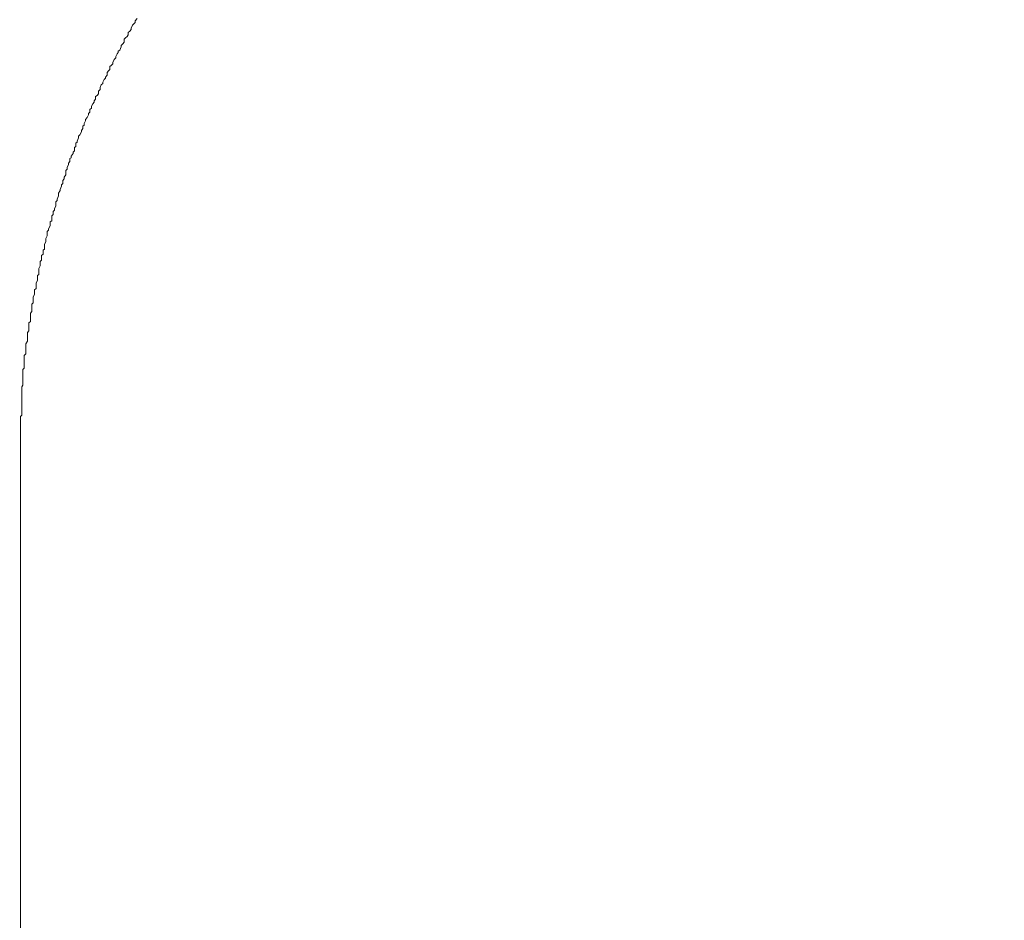
# Model space of a CAD drawing. Units: inches. Extents: x -483 to 1427, y -736 to 180.
# Drawn here: x -49 to -25, y -244 to -222 of the extents above; entities that cross this region are included whole.
import ezdxf

# ---------------------------------------------------------------- set-up
doc = ezdxf.new("R2010")
doc.units = ezdxf.units.IN
doc.header["$MEASUREMENT"] = 0
doc.layers.add('图层 1', color=7, linetype='Continuous')

msp = doc.modelspace()

# ---------------------------------------------------------------- linework, layer by layer
at = {"layer": '图层 1', "color": 7, "lineweight": 9}
for points in [[(-46.412, -222.08), (-46.378, -222.042)], [(-46.412, -222.08), (-46.378, -222.042)], [(-46.378, -222.042), (-46.343, -222.011)], [(-46.378, -222.042), (-46.343, -222.011)], [(-46.343, -221.973), (-46.299, -221.911)], [(-46.343, -221.973), (-46.299, -221.911)], [(-46.343, -222.011), (-46.343, -221.973)], [(-46.343, -222.011), (-46.343, -221.973)], [(-46.516, -222.255), (-46.481, -222.224)], [(-46.516, -222.255), (-46.481, -222.224)], [(-46.516, -222.318), (-46.516, -222.255)], [(-46.516, -222.318), (-46.516, -222.255)], [(-46.481, -222.224), (-46.443, -222.186)], [(-46.481, -222.224), (-46.443, -222.186)], [(-46.443, -222.149), (-46.412, -222.08)], [(-46.443, -222.149), (-46.412, -222.08)], [(-46.443, -222.186), (-46.443, -222.149)], [(-46.443, -222.186), (-46.443, -222.149)], [(-46.688, -222.575), (-46.653, -222.537)], [(-46.688, -222.575), (-46.653, -222.537)], [(-46.653, -222.537), (-46.622, -222.5)], [(-46.653, -222.537), (-46.622, -222.5)], [(-46.622, -222.424), (-46.588, -222.387)], [(-46.622, -222.424), (-46.588, -222.387)], [(-46.622, -222.5), (-46.622, -222.424)], [(-46.622, -222.5), (-46.622, -222.424)], [(-46.588, -222.387), (-46.547, -222.355)], [(-46.588, -222.387), (-46.547, -222.355)], [(-46.547, -222.355), (-46.516, -222.318)], [(-46.547, -222.355), (-46.516, -222.318)], [(-46.826, -222.85), (-46.788, -222.781)], [(-46.826, -222.85), (-46.788, -222.781)], [(-46.788, -222.781), (-46.763, -222.75)], [(-46.788, -222.781), (-46.763, -222.75)], [(-46.763, -222.719), (-46.725, -222.694)], [(-46.763, -222.719), (-46.725, -222.694)], [(-46.763, -222.75), (-46.763, -222.719)], [(-46.763, -222.75), (-46.763, -222.719)], [(-46.725, -222.694), (-46.688, -222.612)], [(-46.725, -222.694), (-46.688, -222.612)], [(-46.688, -222.612), (-46.688, -222.575)], [(-46.688, -222.612), (-46.688, -222.575)], [(-46.901, -222.995), (-46.866, -222.926)], [(-46.901, -222.995), (-46.866, -222.926)], [(-46.901, -223.032), (-46.901, -222.995)], [(-46.901, -223.032), (-46.901, -222.995)], [(-46.866, -222.926), (-46.826, -222.882)], [(-46.866, -222.926), (-46.826, -222.882)], [(-46.826, -222.882), (-46.826, -222.85)], [(-46.826, -222.882), (-46.826, -222.85)], [(-47.039, -223.245), (-47.007, -223.208)], [(-47.039, -223.245), (-47.007, -223.208)], [(-47.039, -223.314), (-47.039, -223.245)], [(-47.039, -223.314), (-47.039, -223.245)], [(-47.007, -223.208), (-46.976, -223.17)], [(-47.007, -223.208), (-46.976, -223.17)], [(-46.976, -223.095), (-46.942, -223.07)], [(-46.976, -223.095), (-46.942, -223.07)], [(-46.976, -223.17), (-46.976, -223.095)], [(-46.976, -223.17), (-46.976, -223.095)], [(-46.942, -223.07), (-46.901, -223.032)], [(-46.942, -223.07), (-46.901, -223.032)], [(-47.186, -223.552), (-47.145, -223.515)], [(-47.186, -223.552), (-47.145, -223.515)], [(-47.145, -223.483), (-47.111, -223.421)], [(-47.145, -223.483), (-47.111, -223.421)], [(-47.145, -223.515), (-47.145, -223.483)], [(-47.145, -223.515), (-47.145, -223.483)], [(-47.111, -223.421), (-47.079, -223.389)], [(-47.111, -223.421), (-47.079, -223.389)], [(-47.079, -223.358), (-47.039, -223.314)], [(-47.079, -223.358), (-47.039, -223.314)], [(-47.079, -223.389), (-47.079, -223.358)], [(-47.079, -223.389), (-47.079, -223.358)], [(-47.252, -223.702), (-47.211, -223.665)], [(-47.252, -223.702), (-47.211, -223.665)], [(-47.252, -223.771), (-47.252, -223.702)], [(-47.252, -223.771), (-47.252, -223.702)], [(-47.211, -223.615), (-47.186, -223.552)], [(-47.211, -223.615), (-47.186, -223.552)], [(-47.211, -223.665), (-47.211, -223.615)], [(-47.211, -223.665), (-47.211, -223.615)], [(-47.393, -224.016), (-47.361, -223.978)], [(-47.393, -224.016), (-47.361, -223.978)], [(-47.361, -223.947), (-47.327, -223.903)], [(-47.361, -223.947), (-47.327, -223.903)], [(-47.361, -223.978), (-47.361, -223.947)], [(-47.361, -223.978), (-47.361, -223.947)], [(-47.327, -223.84), (-47.286, -223.809)], [(-47.327, -223.84), (-47.286, -223.809)], [(-47.327, -223.903), (-47.327, -223.84)], [(-47.327, -223.903), (-47.327, -223.84)], [(-47.286, -223.809), (-47.252, -223.771)], [(-47.286, -223.809), (-47.252, -223.771)], [(-47.499, -224.254), (-47.462, -224.222)], [(-47.499, -224.254), (-47.462, -224.222)], [(-47.462, -224.16), (-47.424, -224.122)], [(-47.462, -224.16), (-47.424, -224.122)], [(-47.462, -224.222), (-47.462, -224.16)], [(-47.462, -224.222), (-47.462, -224.16)], [(-47.424, -224.078), (-47.393, -224.016)], [(-47.424, -224.078), (-47.393, -224.016)], [(-47.424, -224.122), (-47.424, -224.078)], [(-47.424, -224.122), (-47.424, -224.078)], [(-47.603, -224.504), (-47.571, -224.436)], [(-47.603, -224.504), (-47.571, -224.436)], [(-47.571, -224.404), (-47.534, -224.36)], [(-47.571, -224.404), (-47.534, -224.36)], [(-47.571, -224.436), (-47.571, -224.404)], [(-47.571, -224.436), (-47.571, -224.404)], [(-47.534, -224.36), (-47.499, -224.291)], [(-47.534, -224.36), (-47.499, -224.291)], [(-47.499, -224.291), (-47.499, -224.254)], [(-47.499, -224.291), (-47.499, -224.254)], [(-47.709, -224.786), (-47.675, -224.711)], [(-47.709, -224.786), (-47.675, -224.711)], [(-47.675, -224.674), (-47.637, -224.63)], [(-47.675, -224.674), (-47.637, -224.63)], [(-47.675, -224.711), (-47.675, -224.674)], [(-47.675, -224.711), (-47.675, -224.674)], [(-47.637, -224.573), (-47.603, -224.542)], [(-47.637, -224.573), (-47.603, -224.542)], [(-47.637, -224.63), (-47.637, -224.573)], [(-47.637, -224.63), (-47.637, -224.573)], [(-47.603, -224.542), (-47.603, -224.504)], [(-47.603, -224.542), (-47.603, -224.504)], [(-47.812, -224.993), (-47.781, -224.968)], [(-47.812, -224.993), (-47.781, -224.968)], [(-47.781, -224.937), (-47.744, -224.855)], [(-47.781, -224.937), (-47.744, -224.855)], [(-47.781, -224.968), (-47.781, -224.937)], [(-47.781, -224.968), (-47.781, -224.937)], [(-47.744, -224.818), (-47.709, -224.786)], [(-47.744, -224.818), (-47.709, -224.786)], [(-47.744, -224.855), (-47.744, -224.818)], [(-47.744, -224.855), (-47.744, -224.818)], [(-47.881, -225.212), (-47.847, -225.181)], [(-47.881, -225.212), (-47.847, -225.181)], [(-47.881, -225.244), (-47.881, -225.212)], [(-47.881, -225.244), (-47.881, -225.212)], [(-47.847, -225.1), (-47.812, -225.068)], [(-47.847, -225.1), (-47.812, -225.068)], [(-47.847, -225.181), (-47.847, -225.1)], [(-47.847, -225.181), (-47.847, -225.1)], [(-47.812, -225.068), (-47.812, -224.993)], [(-47.812, -225.068), (-47.812, -224.993)], [(-47.991, -225.482), (-47.96, -225.444)], [(-47.991, -225.482), (-47.96, -225.444)], [(-47.96, -225.369), (-47.925, -225.35)], [(-47.96, -225.369), (-47.925, -225.35)], [(-47.96, -225.444), (-47.96, -225.369)], [(-47.96, -225.444), (-47.96, -225.369)], [(-47.925, -225.313), (-47.881, -225.244)], [(-47.925, -225.313), (-47.881, -225.244)], [(-47.925, -225.35), (-47.925, -225.313)], [(-47.925, -225.35), (-47.925, -225.313)], [(-48.057, -225.663), (-48.022, -225.632)], [(-48.057, -225.663), (-48.022, -225.632)], [(-48.057, -225.745), (-48.057, -225.663)], [(-48.057, -225.745), (-48.057, -225.663)], [(-48.022, -225.588), (-47.991, -225.519)], [(-48.022, -225.588), (-47.991, -225.519)], [(-48.022, -225.632), (-48.022, -225.588)], [(-48.022, -225.632), (-48.022, -225.588)], [(-47.991, -225.519), (-47.991, -225.482)], [(-47.991, -225.519), (-47.991, -225.482)], [(-48.132, -225.914), (-48.098, -225.87)], [(-48.132, -225.914), (-48.098, -225.87)], [(-48.132, -225.983), (-48.132, -225.914)], [(-48.132, -225.983), (-48.132, -225.914)], [(-48.098, -225.833), (-48.057, -225.77)], [(-48.098, -225.833), (-48.057, -225.77)], [(-48.098, -225.87), (-48.098, -225.833)], [(-48.098, -225.87), (-48.098, -225.833)], [(-48.057, -225.77), (-48.057, -225.745)], [(-48.057, -225.77), (-48.057, -225.745)], [(-48.238, -226.221), (-48.198, -226.158)], [(-48.238, -226.221), (-48.198, -226.158)], [(-48.198, -226.133), (-48.163, -226.052)], [(-48.198, -226.133), (-48.163, -226.052)], [(-48.198, -226.158), (-48.198, -226.133)], [(-48.198, -226.158), (-48.198, -226.133)], [(-48.163, -226.021), (-48.132, -225.983)], [(-48.163, -226.021), (-48.132, -225.983)], [(-48.163, -226.052), (-48.163, -226.021)], [(-48.163, -226.052), (-48.163, -226.021)], [(-48.304, -226.434), (-48.273, -226.403)], [(-48.304, -226.434), (-48.273, -226.403)], [(-48.304, -226.503), (-48.304, -226.434)], [(-48.304, -226.503), (-48.304, -226.434)], [(-48.273, -226.371), (-48.238, -226.29)], [(-48.273, -226.371), (-48.238, -226.29)], [(-48.273, -226.403), (-48.273, -226.371)], [(-48.273, -226.403), (-48.273, -226.371)], [(-48.238, -226.259), (-48.238, -226.221)], [(-48.238, -226.259), (-48.238, -226.221)], [(-48.238, -226.29), (-48.238, -226.259)], [(-48.238, -226.29), (-48.238, -226.259)], [(-48.37, -226.678), (-48.342, -226.647)], [(-48.37, -226.678), (-48.342, -226.647)], [(-48.342, -226.603), (-48.304, -226.541)], [(-48.342, -226.603), (-48.304, -226.541)], [(-48.342, -226.647), (-48.342, -226.603)], [(-48.342, -226.647), (-48.342, -226.603)], [(-48.304, -226.541), (-48.304, -226.503)], [(-48.304, -226.541), (-48.304, -226.503)], [(-48.448, -226.929), (-48.408, -226.904)], [(-48.448, -226.929), (-48.408, -226.904)], [(-48.408, -226.785), (-48.37, -226.754)], [(-48.408, -226.785), (-48.37, -226.754)], [(-48.408, -226.873), (-48.408, -226.785)], [(-48.408, -226.873), (-48.408, -226.785)], [(-48.408, -226.904), (-48.408, -226.873)], [(-48.408, -226.904), (-48.408, -226.873)], [(-48.37, -226.754), (-48.37, -226.678)], [(-48.37, -226.754), (-48.37, -226.678)], [(-48.52, -227.173), (-48.483, -227.136)], [(-48.52, -227.173), (-48.483, -227.136)], [(-48.483, -227.104), (-48.448, -227.029)], [(-48.483, -227.104), (-48.448, -227.029)], [(-48.483, -227.136), (-48.483, -227.104)], [(-48.483, -227.136), (-48.483, -227.104)], [(-48.448, -227.004), (-48.448, -226.929)], [(-48.448, -227.004), (-48.448, -226.929)], [(-48.448, -227.029), (-48.448, -227.004)], [(-48.448, -227.029), (-48.448, -227.004)], [(-48.552, -227.343), (-48.52, -227.28)], [(-48.552, -227.343), (-48.52, -227.28)], [(-48.552, -227.386), (-48.552, -227.343)], [(-48.552, -227.386), (-48.552, -227.343)], [(-48.552, -227.418), (-48.552, -227.386)], [(-48.552, -227.418), (-48.552, -227.386)], [(-48.52, -227.242), (-48.52, -227.173)], [(-48.52, -227.242), (-48.52, -227.173)], [(-48.52, -227.28), (-48.52, -227.242)], [(-48.52, -227.28), (-48.52, -227.242)], [(-48.621, -227.631), (-48.589, -227.606)], [(-48.621, -227.631), (-48.589, -227.606)], [(-48.621, -227.668), (-48.621, -227.631)], [(-48.621, -227.668), (-48.621, -227.631)], [(-48.589, -227.493), (-48.552, -227.418)], [(-48.589, -227.493), (-48.552, -227.418)], [(-48.589, -227.524), (-48.589, -227.493)], [(-48.589, -227.524), (-48.589, -227.493)], [(-48.589, -227.606), (-48.589, -227.524)], [(-48.589, -227.606), (-48.589, -227.524)], [(-48.693, -227.913), (-48.658, -227.875)], [(-48.693, -227.913), (-48.658, -227.875)], [(-48.658, -227.762), (-48.621, -227.731)], [(-48.658, -227.762), (-48.621, -227.731)], [(-48.658, -227.838), (-48.658, -227.762)], [(-48.658, -227.838), (-48.658, -227.762)], [(-48.658, -227.875), (-48.658, -227.838)], [(-48.658, -227.875), (-48.658, -227.838)], [(-48.621, -227.731), (-48.621, -227.668)], [(-48.621, -227.731), (-48.621, -227.668)], [(-48.727, -228.082), (-48.693, -228.019)], [(-48.727, -228.082), (-48.693, -228.019)], [(-48.727, -228.126), (-48.727, -228.082)], [(-48.727, -228.126), (-48.727, -228.082)], [(-48.727, -228.195), (-48.727, -228.126)], [(-48.727, -228.195), (-48.727, -228.126)], [(-48.693, -227.982), (-48.693, -227.913)], [(-48.693, -227.982), (-48.693, -227.913)], [(-48.693, -228.019), (-48.693, -227.982)], [(-48.693, -228.019), (-48.693, -227.982)], [(-48.793, -228.445), (-48.758, -228.37)], [(-48.793, -228.445), (-48.758, -228.37)], [(-48.758, -228.257), (-48.727, -228.232)], [(-48.758, -228.257), (-48.727, -228.232)], [(-48.758, -228.339), (-48.758, -228.257)], [(-48.758, -228.339), (-48.758, -228.257)], [(-48.758, -228.37), (-48.758, -228.339)], [(-48.758, -228.37), (-48.758, -228.339)], [(-48.727, -228.232), (-48.727, -228.195)], [(-48.727, -228.232), (-48.727, -228.195)], [(-48.834, -228.608), (-48.793, -228.577)], [(-48.834, -228.608), (-48.793, -228.577)], [(-48.834, -228.69), (-48.834, -228.608)], [(-48.834, -228.69), (-48.834, -228.608)], [(-48.793, -228.47), (-48.793, -228.445)], [(-48.793, -228.47), (-48.793, -228.445)], [(-48.793, -228.539), (-48.793, -228.47)], [(-48.793, -228.539), (-48.793, -228.47)], [(-48.793, -228.577), (-48.793, -228.539)], [(-48.793, -228.577), (-48.793, -228.539)], [(-48.868, -228.79), (-48.834, -228.721)], [(-48.868, -228.79), (-48.834, -228.721)], [(-48.868, -228.815), (-48.868, -228.79)], [(-48.868, -228.815), (-48.868, -228.79)], [(-48.868, -228.846), (-48.868, -228.815)], [(-48.868, -228.846), (-48.868, -228.815)], [(-48.868, -228.928), (-48.868, -228.846)], [(-48.868, -228.928), (-48.868, -228.846)], [(-48.834, -228.721), (-48.834, -228.69)], [(-48.834, -228.721), (-48.834, -228.69)], [(-48.899, -228.965), (-48.868, -228.928)], [(-48.899, -228.965), (-48.868, -228.928)], [(-48.899, -229.034), (-48.899, -228.965)], [(-48.899, -229.034), (-48.899, -228.965)], [(-48.899, -229.078), (-48.899, -229.034)], [(-48.899, -229.078), (-48.899, -229.034)], [(-48.899, -229.147), (-48.899, -229.078)], [(-48.899, -229.147), (-48.899, -229.078)], [(-48.931, -229.185), (-48.899, -229.147)], [(-48.931, -229.185), (-48.899, -229.147)], [(-48.931, -229.241), (-48.931, -229.185)], [(-48.931, -229.241), (-48.931, -229.185)], [(-48.931, -229.279), (-48.931, -229.241)], [(-48.931, -229.279), (-48.931, -229.241)], [(-48.931, -229.316), (-48.931, -229.279)], [(-48.931, -229.316), (-48.931, -229.279)], [(-48.931, -229.391), (-48.931, -229.316)], [(-48.931, -229.391), (-48.931, -229.316)], [(-48.972, -229.429), (-48.931, -229.391)], [(-48.972, -229.429), (-48.931, -229.391)], [(-48.972, -229.492), (-48.972, -229.429)], [(-48.972, -229.492), (-48.972, -229.429)], [(-48.972, -229.529), (-48.972, -229.492)], [(-48.972, -229.529), (-48.972, -229.492)], [(-48.972, -229.604), (-48.972, -229.529)], [(-48.972, -229.604), (-48.972, -229.529)], [(-49.009, -229.661), (-48.972, -229.623)], [(-49.009, -229.661), (-48.972, -229.623)], [(-49.009, -229.73), (-49.009, -229.661)], [(-49.009, -229.73), (-49.009, -229.661)], [(-49.009, -229.767), (-49.009, -229.73)], [(-49.009, -229.767), (-49.009, -229.73)], [(-49.009, -229.842), (-49.009, -229.767)], [(-49.009, -229.842), (-49.009, -229.767)], [(-48.972, -229.623), (-48.972, -229.604)], [(-48.972, -229.623), (-48.972, -229.604)], [(-49.044, -229.943), (-49.009, -229.88)], [(-49.044, -229.943), (-49.009, -229.88)], [(-49.044, -229.986), (-49.044, -229.943)], [(-49.044, -229.986), (-49.044, -229.943)], [(-49.044, -230.049), (-49.044, -229.986)], [(-49.044, -230.049), (-49.044, -229.986)], [(-49.044, -230.08), (-49.044, -230.049)], [(-49.044, -230.08), (-49.044, -230.049)], [(-49.044, -230.124), (-49.044, -230.08)], [(-49.044, -230.124), (-49.044, -230.08)], [(-49.009, -229.88), (-49.009, -229.842)], [(-49.009, -229.88), (-49.009, -229.842)], [(-49.084, -230.231), (-49.044, -230.193)], [(-49.084, -230.231), (-49.044, -230.193)], [(-49.084, -230.268), (-49.084, -230.231)], [(-49.084, -230.3), (-49.084, -230.231)], [(-49.084, -230.3), (-49.084, -230.268)], [(-49.084, -230.344), (-49.084, -230.3)], [(-49.084, -230.344), (-49.084, -230.3)], [(-49.044, -230.162), (-49.044, -230.124)], [(-49.044, -230.193), (-49.044, -230.124)], [(-49.044, -230.193), (-49.044, -230.162)], [(-49.119, -230.575), (-49.084, -230.544)], [(-49.119, -230.575), (-49.084, -230.544)], [(-49.084, -230.381), (-49.084, -230.344)], [(-49.084, -230.406), (-49.084, -230.344)], [(-49.084, -230.406), (-49.084, -230.381)], [(-49.084, -230.444), (-49.084, -230.406)], [(-49.084, -230.444), (-49.084, -230.406)], [(-49.084, -230.475), (-49.084, -230.444)], [(-49.084, -230.475), (-49.084, -230.444)], [(-49.084, -230.507), (-49.084, -230.475)], [(-49.084, -230.544), (-49.084, -230.475)], [(-49.084, -230.544), (-49.084, -230.507)], [(-49.119, -230.619), (-49.119, -230.575)], [(-49.119, -230.657), (-49.119, -230.575)], [(-49.119, -230.657), (-49.119, -230.619)], [(-49.119, -230.682), (-49.119, -230.657)], [(-49.119, -230.682), (-49.119, -230.657)], [(-49.119, -230.72), (-49.119, -230.682)], [(-49.119, -230.757), (-49.119, -230.682)], [(-49.119, -230.757), (-49.119, -230.72)], [(-49.119, -230.782), (-49.119, -230.757)], [(-49.119, -230.782), (-49.119, -230.757)], [(-49.119, -230.814), (-49.119, -230.782)], [(-49.119, -230.857), (-49.119, -230.782)], [(-49.147, -231.001), (-49.119, -230.964)], [(-49.147, -231.001), (-49.119, -230.964)], [(-49.147, -231.033), (-49.147, -231.001)], [(-49.147, -231.033), (-49.147, -231.001)], [(-49.147, -231.083), (-49.147, -231.033)], [(-49.147, -231.121), (-49.147, -231.033)], [(-49.119, -230.857), (-49.119, -230.814)], [(-49.119, -230.895), (-49.119, -230.857)], [(-49.119, -230.895), (-49.119, -230.857)], [(-49.119, -230.926), (-49.119, -230.895)], [(-49.119, -230.964), (-49.119, -230.895)], [(-49.119, -230.964), (-49.119, -230.926)], [(-49.147, -231.121), (-49.147, -231.083)], [(-49.147, -231.152), (-49.147, -231.121)], [(-49.147, -231.152), (-49.147, -231.121)], [(-49.147, -231.177), (-49.147, -231.152)], [(-49.147, -231.214), (-49.147, -231.152)], [(-49.147, -231.214), (-49.147, -231.177)], [(-49.147, -231.252), (-49.147, -231.214)], [(-49.147, -231.252), (-49.147, -231.214)], [(-49.147, -231.315), (-49.147, -231.252)], [(-49.147, -231.315), (-49.147, -231.252)], [(-49.147, -231.352), (-49.147, -231.315)], [(-49.147, -231.352), (-49.147, -231.315)], [(-49.147, -231.39), (-49.147, -231.352)], [(-49.147, -231.39), (-49.147, -231.352)], [(-49.147, -231.459), (-49.147, -231.39)], [(-49.147, -231.459), (-49.147, -231.39)], [(-49.147, -231.496), (-49.147, -231.459)], [(-49.147, -231.496), (-49.147, -231.459)], [(-49.147, -231.553), (-49.147, -231.496)], [(-49.147, -231.553), (-49.147, -231.496)], [(-49.181, -231.741), (-49.147, -231.703)], [(-49.181, -231.741), (-49.147, -231.703)], [(-49.181, -231.816), (-49.181, -231.741)], [(-49.181, -231.816), (-49.181, -231.741)], [(-49.147, -231.59), (-49.147, -231.553)], [(-49.147, -231.59), (-49.147, -231.553)], [(-49.147, -231.634), (-49.147, -231.59)], [(-49.147, -231.634), (-49.147, -231.59)], [(-49.147, -231.703), (-49.147, -231.634)], [(-49.147, -231.703), (-49.147, -231.634)], [(-49.181, -231.879), (-49.181, -231.816)], [(-49.181, -231.879), (-49.181, -231.816)], [(-49.181, -231.916), (-49.181, -231.879)], [(-49.181, -231.916), (-49.181, -231.879)], [(-49.181, -231.979), (-49.181, -231.916)], [(-49.181, -231.979), (-49.181, -231.916)], [(-49.181, -232.048), (-49.181, -231.979)], [(-49.181, -232.016), (-49.181, -231.979)], [(-49.181, -232.092), (-49.181, -232.016)], [(-49.181, -232.092), (-49.181, -232.048)], [(-49.181, -232.167), (-49.181, -232.092)], [(-49.181, -232.167), (-49.181, -232.092)], [(-49.181, -232.204), (-49.181, -232.167)], [(-49.181, -232.204), (-49.181, -232.167)], [(-49.181, -232.267), (-49.181, -232.204)], [(-49.181, -232.267), (-49.181, -232.204)], [(-49.181, -232.292), (-49.181, -232.267)], [(-49.181, -232.292), (-49.181, -232.267)], [(-49.181, -232.374), (-49.181, -232.292)], [(-49.181, -232.374), (-49.181, -232.292)], [(-49.181, -232.405), (-49.181, -232.374)], [(-49.181, -232.405), (-49.181, -232.374)], [(-49.181, -232.442), (-49.181, -232.405)], [(-49.181, -232.442), (-49.181, -232.405)], [(-49.181, -232.474), (-49.181, -232.442)], [(-49.181, -232.474), (-49.181, -232.442)], [(-49.181, -396.065), (-49.181, -232.474)], [(-49.181, -396.065), (-49.181, -232.474)]]:
    msp.add_lwpolyline(points, dxfattribs=at)
for points in [[(119.002, -401.547), (119.002, -401.547), (119.002, -429.396), (119.002, -429.396), (119.002, -446.644), (128.35, -445.792), (149.833, -445.792), (171.317, -445.792), (171.79, -430.586), (171.79, -430.586), (171.79, -430.586), (171.79, -177.797), (171.79, -169.546), (171.79, -161.295), (163.604, -161.364), (163.604, -161.364), (163.604, -161.364), (-107.871, -161.364), (-112.958, -161.364), (-112.958, -161.364), (-117.883, -161.188), (-117.883, -155.524), (-117.883, -149.873), (-117.883, -95.215), (-117.883, -95.215), (-117.883, -95.215), (-118.284, -90.41), (-123.089, -90.41), (-127.894, -90.41), (-143.163, -90.41), (-143.163, -90.41)], [(124.102, -400.67), (124.102, -400.67), (124.102, -428.769), (124.102, -432.854), (124.102, -436.927), (125.931, -441.181), (146.196, -441.181), (166.461, -441.181), (166.195, -429.972), (166.195, -429.972), (166.195, -429.972), (166.195, -175.636), (166.195, -172.108), (166.195, -168.581), (161.58, -167.497), (161.58, -167.497), (161.58, -167.497), (-104.469, -167.497), (-114.28, -167.497), (-114.28, -167.497), (-125.094, -168.293), (-125.094, -156.884), (-125.094, -145.469), (-125.094, -101.023), (-125.094, -101.023), (-125.094, -101.023), (-125.692, -96.218), (-129.896, -96.218), (-134.1, -96.218), (-143.163, -96.218), (-143.163, -96.218)]]:
    msp.add_open_spline(points, degree=3, knots=[0, 0, 0, 0, 1, 1, 1, 2, 2, 2, 3, 3, 3, 4, 4, 4, 5, 5, 5, 6, 6, 6, 7, 7, 7, 8, 8, 8, 9, 9, 9, 10, 10, 10, 10], dxfattribs=at)

doc.saveas('drawing.dxf')
